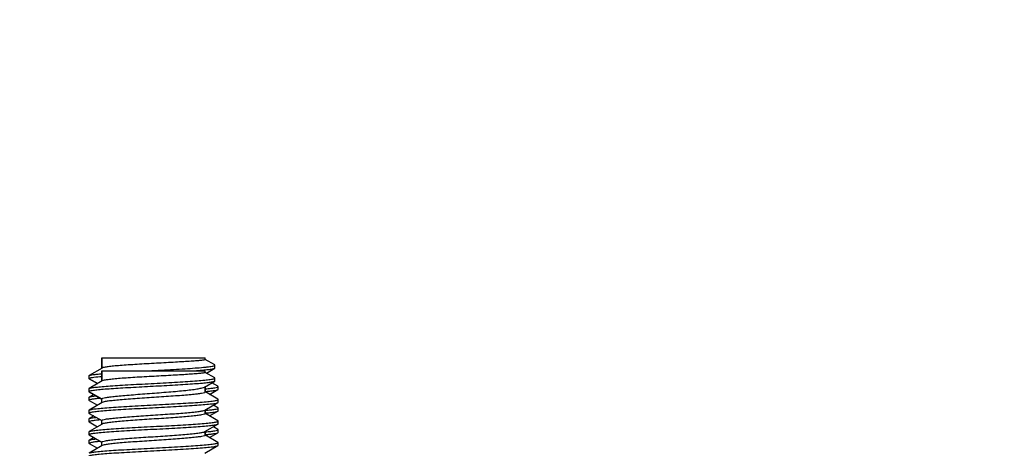
# Model space of a CAD drawing. Units: millimetres. Extents: x 20 to 1115, y 46 to 715.
# Drawn here: x 371 to 378, y 192 to 195 of the extents above; entities that cross this region are included whole.
import ezdxf

# ---------------------------------------------------------------- set-up
doc = ezdxf.new("R2010")
doc.units = ezdxf.units.MM
doc.header["$LTSCALE"] = 65.395
doc.layers.get('0').update_dxf_attribs({"linetype": 'CONTINUOUS'})
doc.layers.add('3_ALL_AXES', color=7, linetype='CONTINUOUS')
doc.layers.add('7_ALL_FEATURES', color=7, linetype='CONTINUOUS')

msp = doc.modelspace()

# ---------------------------------------------------------------- hatches: boundary and pattern name
at = {"linetype": 'Continuous'}
h = msp.add_hatch(dxfattribs=at)
h.set_pattern_fill('DEFAULT__2', color=142, scale=27.673514, angle=285, style=0, pattern_type=0)
h.set_pattern_definition([(285, (0, 0), (26.7306, 7.1624), [])])
edge = h.paths.add_edge_path()
edge.add_line((194.106, 202.5384), (194.496, 202.5384))
edge.add_line((195.1611, 198.8392), (194.496, 202.5384))
edge.add_spline(control_points=[(195.215, 198.4351), (195.2031, 198.5706), (195.1851, 198.7054), (195.1611, 198.8392)], knot_values=[0, 0, 0, 0, 1, 1, 1, 1], weights=[1, 0.999316, 0.999316, 1], degree=3, periodic=0)
edge.add_line((195.2891, 197.5884), (195.215, 198.4351))
edge.add_arc((310.1305, 364.5329), 202.6303, 235.475854, 236.137996)
edge.add_line((197.226, 196.7484), (197.226, 196.2724))
edge.add_line((197.226, 196.7484), (197.436, 196.7484))
edge.add_line((197.436, 196.7484), (197.436, 196.1318))
edge.add_arc((276.4332, 314.24), 142.0919, 236.22322, 236.969543)
edge.add_line((198.9811, 195.1129), (201.1392, 194.962))
edge.add_line((201.1392, 194.962), (201.4066, 193.5864))
edge.add_spline(control_points=[(207.846, 191.0184), (206.7492, 191.0184), (205.6525, 191.0184), (201.4066, 193.5864)], knot_values=[0, 0, 0, 0, 1, 1, 1, 1], degree=3, periodic=0)
edge.add_line((207.846, 191.0184), (252.881, 191.0184))
edge.add_line((252.881, 191.0184), (254.0451, 192.4386))
edge.add_spline(control_points=[(254.2771, 192.5484), (254.1857, 192.5484), (254.103, 192.5093), (254.0451, 192.4386)], knot_values=[0, 0, 0, 0, 1, 1, 1, 1], weights=[1, 0.935907, 0.935907, 1], degree=3, periodic=0)
edge.add_line((255.606, 192.5484), (254.2771, 192.5484))
edge.add_line((255.606, 192.5484), (255.606, 192.6984))
edge.add_line((255.606, 192.6984), (305.406, 192.6984))
edge.add_line((305.406, 192.5484), (305.406, 192.6984))
edge.add_line((311.2818, 192.5484), (305.406, 192.5484))
edge.add_spline(control_points=[(311.2818, 192.5484), (311.4504, 192.5484), (311.5726, 192.4324), (311.5814, 192.2641)], knot_values=[0, 0, 0, 0, 1, 1, 1, 1], weights=[1, 0.816916, 0.816916, 1], degree=3, periodic=0)
edge.add_line((311.5814, 192.2641), (311.8605, 186.9384))
edge.add_line((311.8605, 186.9384), (317.886, 186.9384))
edge.add_line((317.886, 187.3884), (317.886, 186.9384))
edge.add_line((318.126, 187.3884), (317.886, 187.3884))
edge.add_line((318.126, 187.3884), (318.126, 186.9384))
edge.add_line((318.126, 186.9384), (320.796, 186.9384))
edge.add_line((320.796, 187.3884), (320.796, 186.9384))
edge.add_line((321.036, 187.3884), (320.796, 187.3884))
edge.add_line((321.036, 186.9384), (321.036, 187.3884))
edge.add_line((321.036, 186.9384), (338.436, 186.9384))
edge.add_line((338.436, 186.9384), (338.436, 187.3884))
edge.add_line((338.676, 187.3884), (338.436, 187.3884))
edge.add_line((338.676, 186.9384), (338.676, 187.3884))
edge.add_line((338.676, 186.9384), (359.136, 186.9384))
edge.add_line((359.136, 186.9384), (359.136, 187.3884))
edge.add_line((359.376, 187.3884), (359.136, 187.3884))
edge.add_line((359.376, 186.9384), (359.376, 187.3884))
edge.add_line((359.376, 186.9384), (379.716, 186.9384))
edge.add_line((379.716, 186.9384), (379.716, 187.3884))
edge.add_line((379.956, 187.3884), (379.716, 187.3884))
edge.add_line((379.956, 186.9384), (379.956, 187.3884))
edge.add_line((379.956, 186.9384), (393.186, 186.9384))
edge.add_line((393.186, 186.9384), (400.296, 186.7962))
edge.add_line((400.296, 186.7962), (400.296, 187.3884))
edge.add_line((400.536, 187.3884), (400.296, 187.3884))
edge.add_line((400.536, 186.7914), (400.536, 187.3884))
edge.add_line((400.536, 186.7914), (407.376, 186.6546))
edge.add_arc((407.976, 216.6503), 30.0017, 268.85421, 269.99991)
edge.add_line((408.7514, 186.6486), (407.9759, 186.6486))
edge.add_line((408.7514, 186.6486), (409.1386, 191.0746))
edge.add_spline(control_points=[(409.4375, 191.3484), (409.2737, 191.3484), (409.1529, 191.2377), (409.1386, 191.0746)], knot_values=[0, 0, 0, 0, 1, 1, 1, 1], weights=[1, 0.824852, 0.824852, 1], degree=3, periodic=0)
edge.add_line((410.586, 191.3484), (409.4375, 191.3484))
edge.add_line((410.586, 191.3484), (410.586, 191.4984))
edge.add_line((410.586, 191.4984), (433.086, 191.4984))
edge.add_line((433.086, 191.3484), (433.086, 191.4984))
edge.add_line((434.1445, 191.3484), (433.086, 191.3484))
edge.add_spline(control_points=[(434.1445, 191.3484), (434.3083, 191.3484), (434.429, 191.2377), (434.4433, 191.0746)], knot_values=[0, 0, 0, 0, 1, 1, 1, 1], weights=[1, 0.824852, 0.824852, 1], degree=3, periodic=0)
edge.add_line((434.8305, 186.6486), (434.4433, 191.0746))
edge.add_line((435.396, 186.6486), (434.8305, 186.6486))
edge.add_arc((435.396, 216.6483), 29.9997, 270.00005, 271.14583)
edge.add_line((437.316, 186.681), (435.9959, 186.6546))
edge.add_line((437.316, 187.3884), (437.316, 186.681))
edge.add_line((437.556, 187.3884), (437.316, 187.3884))
edge.add_line((437.556, 186.6858), (437.556, 187.3884))
edge.add_line((442.116, 186.777), (437.556, 186.6858))
edge.add_line((442.116, 186.777), (442.116, 187.3884))
edge.add_line((442.356, 187.3884), (442.116, 187.3884))
edge.add_line((442.356, 186.7818), (442.356, 187.3884))
edge.add_line((448.536, 186.9054), (442.356, 186.7818))
edge.add_line((448.536, 186.9054), (448.536, 187.3884))
edge.add_line((448.836, 187.3884), (448.536, 187.3884))
edge.add_line((448.836, 186.9114), (448.836, 187.3884))
edge.add_line((450.186, 186.9384), (448.836, 186.9114))
edge.add_line((450.186, 186.9384), (516.036, 186.9384))
edge.add_spline(control_points=[(516.036, 186.9684), (516.261, 186.9684), (516.4745, 186.9701), (516.8632, 187.0949), (517.4336, 187.3981), (518.5503, 188.2762), (520.0212, 189.8026), (520.9638, 190.8663), (521.0087, 190.917)], knot_values=[0, 0, 0, 0, 0.246947, 0.370421, 0.493895, 0.740842, 0.98779, 1, 1, 1, 1], degree=3, periodic=0)
edge.add_spline(control_points=[(521.2335, 191.0184), (521.1461, 191.0184), (521.0665, 190.9825), (521.0087, 190.917)], knot_values=[0, 0, 0, 0, 1, 1, 1, 1], weights=[1, 0.941079, 0.941079, 1], degree=3, periodic=0)
edge.add_line((521.2335, 191.0184), (551.826, 191.0184))
edge.add_spline(control_points=[(551.826, 191.0184), (552.9227, 191.0184), (554.0195, 191.0184), (558.2654, 193.5864)], knot_values=[0, 0, 0, 0, 1, 1, 1, 1], degree=3, periodic=0)
edge.add_line((558.5328, 194.962), (558.2654, 193.5864))
edge.add_line((560.6909, 195.1129), (558.5328, 194.962))
edge.add_arc((483.2387, 314.24), 142.0919, 303.030457, 303.77678)
edge.add_line((562.236, 196.7484), (562.236, 196.1318))
edge.add_line((562.236, 196.7484), (562.446, 196.7484))
edge.add_line((562.446, 196.7484), (562.446, 196.2724))
edge.add_arc((449.5415, 364.5329), 202.6303, 303.862004, 304.524146)
edge.add_line((564.3829, 197.5884), (564.457, 198.4351))
edge.add_spline(control_points=[(564.5109, 198.8392), (564.4868, 198.7054), (564.4688, 198.5706), (564.457, 198.4351)], knot_values=[0, 0, 0, 0, 1, 1, 1, 1], weights=[1, 0.999316, 0.999316, 1], degree=3, periodic=0)
edge.add_line((565.176, 202.5384), (564.5109, 198.8392))
edge.add_line((565.176, 202.5384), (565.566, 202.5384))
edge.add_line((565.093, 197.1322), (565.566, 202.5384))
edge.add_spline(control_points=[(564.8187, 196.6791), (564.9783, 196.7813), (565.0765, 196.9434), (565.093, 197.1322)], knot_values=[0, 0, 0, 0, 1, 1, 1, 1], weights=[1, 0.931552, 0.931552, 1], degree=3, periodic=0)
edge.add_arc((451.9062, 372.8703), 209.2667, 301.71762, 302.65388)
edge.add_spline(control_points=[(561.9246, 194.8576), (561.8831, 194.832), (561.8367, 194.8171), (561.788, 194.8137)], knot_values=[0, 0, 0, 0, 1, 1, 1, 1], weights=[1, 0.980647, 0.980647, 1], degree=3, periodic=0)
edge.add_line((561.788, 194.8137), (558.846, 194.6079))
edge.add_line((558.846, 194.6079), (558.5241, 192.952))
edge.add_spline(control_points=[(558.3773, 192.7482), (558.455, 192.7921), (558.5071, 192.8645), (558.5241, 192.952)], knot_values=[0, 0, 0, 0, 1, 1, 1, 1], weights=[1, 0.938757, 0.938757, 1], degree=3, periodic=0)
edge.add_spline(control_points=[(551.826, 190.2684), (552.91, 190.2684), (553.994, 190.2684), (558.3773, 192.7482)], knot_values=[0, 0, 0, 0, 1, 1, 1, 1], degree=3, periodic=0)
edge.add_line((521.436, 190.2684), (551.826, 190.2684))
edge.add_spline(control_points=[(516.036, 186.2184), (516.936, 186.2184), (517.836, 186.2184), (521.436, 190.2684)], knot_values=[0, 0, 0, 0, 1, 1, 1, 1], degree=3, periodic=0)
edge.add_line((516.036, 186.2184), (434.3902, 186.2184))
edge.add_spline(control_points=[(434.3902, 186.2184), (434.2264, 186.2184), (434.1056, 186.3291), (434.0914, 186.4923)], knot_values=[0, 0, 0, 0, 1, 1, 1, 1], weights=[1, 0.824852, 0.824852, 1], degree=3, periodic=0)
edge.add_line((434.0914, 186.4923), (433.7059, 190.8984))
edge.add_line((433.7059, 190.8984), (432.636, 190.8984))
edge.add_line((432.636, 191.0484), (432.636, 190.8984))
edge.add_line((432.636, 191.0484), (411.036, 191.0484))
edge.add_line((411.036, 191.0484), (411.036, 190.8984))
edge.add_line((411.036, 190.8984), (409.8761, 190.8984))
edge.add_line((409.4906, 186.4923), (409.8761, 190.8984))
edge.add_spline(control_points=[(409.1918, 186.2184), (409.3556, 186.2184), (409.4763, 186.3291), (409.4906, 186.4923)], knot_values=[0, 0, 0, 0, 1, 1, 1, 1], weights=[1, 0.824852, 0.824852, 1], degree=3, periodic=0)
edge.add_line((409.1918, 186.2184), (311.4319, 186.2184))
edge.add_spline(control_points=[(311.4319, 186.2184), (311.2634, 186.2184), (311.1412, 186.3344), (311.1323, 186.5027)], knot_values=[0, 0, 0, 0, 1, 1, 1, 1], weights=[1, 0.816916, 0.816916, 1], degree=3, periodic=0)
edge.add_line((310.8391, 192.0984), (311.1323, 186.5027))
edge.add_line((310.8391, 192.0984), (304.956, 192.0984))
edge.add_line((304.956, 192.2484), (304.956, 192.0984))
edge.add_line((304.956, 192.2484), (256.056, 192.2484))
edge.add_line((256.056, 192.2484), (256.056, 192.0984))
edge.add_line((256.056, 192.0984), (254.736, 192.0984))
edge.add_line((253.326, 190.3782), (254.736, 192.0984))
edge.add_spline(control_points=[(253.094, 190.2684), (253.1854, 190.2684), (253.268, 190.3075), (253.326, 190.3782)], knot_values=[0, 0, 0, 0, 1, 1, 1, 1], weights=[1, 0.935907, 0.935907, 1], degree=3, periodic=0)
edge.add_line((207.846, 190.2684), (253.094, 190.2684))
edge.add_spline(control_points=[(207.846, 190.2684), (206.762, 190.2684), (205.6779, 190.2684), (201.2946, 192.7482)], knot_values=[0, 0, 0, 0, 1, 1, 1, 1], degree=3, periodic=0)
edge.add_spline(control_points=[(201.2946, 192.7482), (201.217, 192.7921), (201.1649, 192.8645), (201.1479, 192.952)], knot_values=[0, 0, 0, 0, 1, 1, 1, 1], weights=[1, 0.938757, 0.938757, 1], degree=3, periodic=0)
edge.add_line((200.826, 194.6079), (201.1479, 192.952))
edge.add_line((197.8839, 194.8137), (200.826, 194.6079))
edge.add_spline(control_points=[(197.7473, 194.8576), (197.7888, 194.832), (197.8353, 194.8171), (197.8839, 194.8137)], knot_values=[0, 0, 0, 0, 1, 1, 1, 1], weights=[1, 0.980647, 0.980647, 1], degree=3, periodic=0)
edge.add_arc((307.7658, 372.8703), 209.2667, 237.34612, 238.28238)
edge.add_spline(control_points=[(194.8533, 196.6791), (194.6936, 196.7813), (194.5955, 196.9434), (194.579, 197.1322)], knot_values=[0, 0, 0, 0, 1, 1, 1, 1], weights=[1, 0.931552, 0.931552, 1], degree=3, periodic=0)
edge.add_line((194.579, 197.1322), (194.106, 202.5384))

# ---------------------------------------------------------------- linework, layer by layer
at = {"layer": '3_ALL_AXES', "color": 7, "linetype": 'Continuous'}
for p, q in [((371.976, 192.0862), (371.976, 192.1586)), ((371.976, 192.1586), (372.696, 192.1586)), ((372.696, 192.1469), (372.696, 192.1586)), ((371.976, 191.9962), (371.976, 192.0686)), ((371.976, 192.0686), (372.696, 192.0686)), ((372.696, 192.0569), (372.696, 192.0686)), ((372.696, 191.9199), (372.696, 191.9577)), ((371.976, 191.8463), (371.976, 191.8723)), ((372.696, 191.7699), (372.696, 191.7959)), ((371.976, 191.6963), (371.976, 191.7223)), ((372.696, 191.6199), (372.696, 191.6459)), ((371.976, 191.5463), (371.976, 191.5723))]:
    msp.add_line(p, q, dxfattribs=at)
for points, knots in [([(372.696, 192.1469), (372.696, 192.1462), (372.6932, 192.1449), (372.6887, 192.1438), (372.6805, 192.1423), (372.6695, 192.1408), (372.6554, 192.1393), (372.6311, 192.1371), (372.5944, 192.1343), (372.5438, 192.131), (372.4858, 192.1276), (372.4224, 192.1241), (372.3559, 192.1205), (372.2887, 192.1167), (372.2232, 192.1129), (372.1618, 192.109), (372.1065, 192.1051), (372.0595, 192.101), (372.0222, 192.0971), (371.9963, 192.0929), (371.9825, 192.09), (371.9783, 192.0876)], [0, 0, 0, 0, 0.002976, 0.00996, 0.021231, 0.036744, 0.056389, 0.079993, 0.13823, 0.209402, 0.290977, 0.380051, 0.473449, 0.567845, 0.659878, 0.746274, 0.823968, 0.890212, 0.942688, 0.979619, 1, 1, 1, 1]), ([(372.3015, 192.0686), (372.3308, 192.0702), (372.3887, 192.0733), (372.4732, 192.0779), (372.5518, 192.0826), (372.6213, 192.0872), (372.6723, 192.0913), (372.7062, 192.0947), (372.7261, 192.097), (372.7417, 192.0993), (372.7533, 192.1018), (372.76, 192.1036), (372.7637, 192.1059), (372.7637, 192.1071)], [0, 0, 0, 0, 0.189549, 0.373884, 0.545538, 0.69747, 0.82335, 0.874811, 0.91786, 0.952046, 0.977046, 0.992756, 1, 1, 1, 1]), ([(372.7637, 192.1071), (372.7637, 192.1077), (372.7629, 192.1086), (372.762, 192.1092), (372.7617, 192.1093)], [0, 0, 0, 0, 0.663151, 1, 1, 1, 1]), ([(371.886, 192.0329), (371.886, 192.0336), (371.8868, 192.0344), (371.8876, 192.0349), (371.8879, 192.0351)], [0, 0, 0, 0, 0.663703, 1, 1, 1, 1]), ([(371.8879, 192.0351), (371.8909, 192.0368), (371.9005, 192.0391), (371.9185, 192.0423), (371.9447, 192.0453), (371.9647, 192.0472), (371.9759, 192.0482)], [0, 0, 0, 0, 0.116859, 0.324444, 0.620529, 1, 1, 1, 1]), ([(371.8879, 191.9451), (371.8896, 191.9461), (371.8948, 191.9478), (371.9099, 191.9511), (371.9381, 191.9547), (371.9818, 191.9589), (372.0378, 191.9632), (372.1041, 191.9675), (372.1783, 191.9719), (372.2579, 191.9763), (372.34, 191.9806), (372.4217, 191.985), (372.5001, 191.9895), (372.5722, 191.9939), (372.6355, 191.9983), (372.6875, 192.0026), (372.723, 192.0065), (372.744, 192.0097), (372.7544, 192.0121), (372.7604, 192.0138), (372.7637, 192.016), (372.7637, 192.0171)], [0, 0, 0, 0, 0.007, 0.018174, 0.05296, 0.103439, 0.167928, 0.244211, 0.329636, 0.421213, 0.515708, 0.609756, 0.699977, 0.783089, 0.856032, 0.91608, 0.960958, 0.977159, 0.989006, 0.996474, 1, 1, 1, 1]), ([(372.696, 192.0569), (372.696, 192.0562), (372.6932, 192.0549), (372.6887, 192.0538), (372.6805, 192.0523), (372.6695, 192.0508), (372.6554, 192.0493), (372.6311, 192.0471), (372.5944, 192.0443), (372.5438, 192.041), (372.4858, 192.0376), (372.4224, 192.0341), (372.3559, 192.0305), (372.2887, 192.0267), (372.2232, 192.0229), (372.1618, 192.019), (372.1065, 192.0151), (372.0595, 192.011), (372.0222, 192.0071), (371.9963, 192.0029), (371.9825, 192), (371.9783, 191.9976)], [0, 0, 0, 0, 0.002976, 0.00996, 0.021231, 0.036744, 0.056389, 0.079993, 0.13823, 0.209402, 0.290977, 0.380051, 0.473449, 0.567845, 0.659878, 0.746274, 0.823968, 0.890212, 0.942688, 0.979619, 1, 1, 1, 1]), ([(372.7637, 192.0171), (372.7637, 192.0177), (372.7629, 192.0186), (372.762, 192.0192), (372.7617, 192.0193)], [0, 0, 0, 0, 0.663151, 1, 1, 1, 1]), ([(371.886, 191.9429), (371.886, 191.9436), (371.8868, 191.9444), (371.8876, 191.9449), (371.8879, 191.9451)], [0, 0, 0, 0, 0.663703, 1, 1, 1, 1])]:
    msp.add_open_spline(points, degree=3, knots=knots, dxfattribs=at)
at = {"layer": '7_ALL_FEATURES', "color": 7, "linetype": 'Continuous'}
for p, q in [((371.976, 192.1586), (371.976, 192.0862)), ((372.7617, 192.1093), (372.6962, 192.1473)), ((371.9783, 192.0876), (371.8879, 192.0351)), ((372.7043, 192.0526), (372.7618, 192.0861)), ((372.7637, 192.0884), (372.7637, 192.1071)), ((371.886, 192.0329), (371.886, 192.0142)), ((371.886, 192.0142), (371.9466, 191.9792)), ((371.8879, 192.012), (371.886, 192.0142)), ((371.8879, 192.012), (371.9456, 191.9786)), ((371.976, 192.0686), (371.976, 191.9962)), ((372.7617, 192.0193), (372.6962, 192.0573)), ((372.7637, 191.9984), (372.7637, 192.0171)), ((371.886, 191.9429), (371.886, 191.9242)), ((371.9783, 191.9976), (371.8879, 191.9451)), ((372.6917, 191.9552), (372.7618, 191.9961)), ((372.696, 191.9577), (372.696, 191.9199)), ((372.7264, 191.9036), (372.7841, 191.937)), ((372.7841, 191.9601), (372.742, 191.9846)), ((372.7822, 191.9361), (372.7841, 191.937)), ((372.7841, 191.937), (372.786, 191.9392)), ((372.786, 191.9392), (372.786, 191.9579)), ((371.886, 191.9242), (371.976, 191.8723)), ((371.8879, 191.922), (371.886, 191.9242)), ((371.886, 191.8829), (371.8879, 191.8851)), ((371.886, 191.8829), (371.886, 191.8642)), ((371.8879, 191.922), (371.9754, 191.8712)), ((371.9197, 191.9036), (371.8879, 191.8851)), ((372.6965, 191.9239), (372.6969, 191.9239)), ((372.7841, 191.8701), (372.6966, 191.9209)), ((372.786, 191.8492), (372.786, 191.8679)), ((371.8879, 191.862), (371.886, 191.8642)), ((371.8879, 191.862), (371.9455, 191.8286)), ((371.9783, 191.8476), (371.8879, 191.7951)), ((372.6936, 191.7945), (372.7841, 191.847)), ((372.7841, 191.8101), (372.7523, 191.8286)), ((372.7822, 191.8461), (372.7841, 191.847)), ((372.7841, 191.847), (372.786, 191.8492)), ((372.786, 191.8079), (372.7841, 191.8101)), ((372.786, 191.7892), (372.786, 191.8079)), ((371.886, 191.7929), (371.8879, 191.7951)), ((371.886, 191.7929), (371.886, 191.7742)), ((371.8879, 191.772), (371.886, 191.7742)), ((371.886, 191.7329), (371.886, 191.7142)), ((371.8879, 191.772), (371.9754, 191.7212)), ((371.9197, 191.7536), (371.8879, 191.7351)), ((372.6953, 191.7925), (372.6974, 191.7927)), ((372.696, 191.7959), (372.696, 191.7699)), ((372.7841, 191.7201), (372.6966, 191.7709)), ((372.697, 191.774), (372.6974, 191.774)), ((372.6974, 191.7927), (372.6978, 191.7927)), ((372.7264, 191.7536), (372.7841, 191.787)), ((371.8879, 191.712), (371.886, 191.7142)), ((371.8879, 191.712), (371.9455, 191.6786)), ((371.9783, 191.6976), (371.8879, 191.6451)), ((372.6936, 191.6445), (372.7841, 191.697)), ((372.7841, 191.6601), (372.7523, 191.6786)), ((372.786, 191.7179), (372.7841, 191.7201)), ((372.786, 191.6992), (372.786, 191.7179)), ((371.886, 191.6429), (371.886, 191.6242)), ((371.8879, 191.622), (371.886, 191.6242)), ((371.8879, 191.622), (371.9754, 191.5712)), ((371.9197, 191.6036), (371.8879, 191.5851)), ((372.696, 191.6459), (372.696, 191.6199)), ((372.7841, 191.5701), (372.6966, 191.6209)), ((372.7264, 191.6036), (372.7841, 191.637)), ((372.786, 191.6579), (372.7841, 191.6601)), ((372.7841, 191.637), (372.786, 191.6392)), ((372.786, 191.6392), (372.786, 191.6579)), ((371.886, 191.5829), (371.8879, 191.5851)), ((371.886, 191.5829), (371.886, 191.5642)), ((371.8879, 191.562), (371.9455, 191.5286)), ((371.9783, 191.5476), (371.8879, 191.4951)), ((372.6936, 191.4945), (372.7841, 191.547)), ((372.786, 191.5679), (372.7841, 191.5701)), ((372.7841, 191.547), (372.786, 191.5492)), ((372.786, 191.5492), (372.786, 191.5679))]:
    msp.add_line(p, q, dxfattribs=at)
for points, knots in [([(372.6206, 192.0686), (372.6387, 192.0699), (372.671, 192.0724), (372.713, 192.0766), (372.7403, 192.0802), (372.755, 192.0835), (372.76, 192.0851), (372.7618, 192.0861)], [0, 0, 0, 0, 0.381643, 0.681736, 0.889882, 0.957298, 1, 1, 1, 1]), ([(372.7618, 192.0861), (372.7621, 192.0863), (372.7629, 192.0868), (372.7637, 192.0877), (372.7637, 192.0884)], [0, 0, 0, 0, 0.335585, 1, 1, 1, 1]), ([(371.886, 192.0142), (371.886, 192.0145), (371.8869, 192.0165), (371.8891, 192.0171), (371.8907, 192.0177)], [0, 0, 0, 0, 0.15058, 1, 1, 1, 1]), ([(371.8907, 192.0177), (371.8945, 192.019), (371.9044, 192.0212), (371.9328, 192.0256), (371.9574, 192.0279), (371.9759, 192.0295)], [0, 0, 0, 0, 0.138372, 0.353072, 1, 1, 1, 1]), ([(371.8907, 191.9277), (371.8967, 191.9298), (371.9136, 191.9327), (371.9451, 191.9368), (371.9889, 191.9408), (372.0436, 191.9449), (372.1073, 191.949), (372.2045, 191.9547), (372.332, 191.9615), (372.4593, 191.9683), (372.5558, 191.9741), (372.6186, 191.9783), (372.6718, 191.9825), (372.7135, 191.9867), (372.7404, 191.9902), (372.755, 191.9935), (372.76, 191.9951), (372.7618, 191.9961)], [0, 0, 0, 0, 0.021673, 0.058411, 0.109208, 0.172516, 0.24636, 0.328416, 0.506548, 0.684213, 0.765602, 0.838364, 0.900046, 0.948539, 0.98218, 0.993084, 1, 1, 1, 1]), ([(371.976, 191.8723), (371.976, 191.8732), (371.9782, 191.8753), (371.9864, 191.8784), (372.0047, 191.8824), (372.0345, 191.8866), (372.0749, 191.8912), (372.1244, 191.8959), (372.1812, 191.9008), (372.2434, 191.9057), (372.3307, 191.9124), (372.4177, 191.9191), (372.5014, 191.9263), (372.557, 191.9317), (372.6049, 191.9371), (372.6436, 191.9425), (372.6716, 191.9481), (372.6867, 191.9523), (372.6917, 191.9552)], [0, 0, 0, 0, 0.003785, 0.010996, 0.037468, 0.0798, 0.13669, 0.206227, 0.286026, 0.373335, 0.465139, 0.64949, 0.735677, 0.813859, 0.881366, 0.935928, 0.975797, 1, 1, 1, 1]), ([(372.6969, 191.9427), (372.7096, 191.9438), (372.7318, 191.946), (372.7595, 191.9494), (372.7764, 191.9528), (372.7838, 191.9553), (372.786, 191.9571), (372.786, 191.9579)], [0, 0, 0, 0, 0.420613, 0.73028, 0.922183, 0.973806, 1, 1, 1, 1]), ([(372.6969, 191.9239), (372.7073, 191.9249), (372.7261, 191.9267), (372.7509, 191.9296), (372.769, 191.9325), (372.7787, 191.9347), (372.7822, 191.9361)], [0, 0, 0, 0, 0.364306, 0.654963, 0.867654, 1, 1, 1, 1]), ([(372.7618, 191.9961), (372.7621, 191.9963), (372.7629, 191.9968), (372.7637, 191.9977), (372.7637, 191.9984)], [0, 0, 0, 0, 0.335585, 1, 1, 1, 1]), ([(372.786, 191.9579), (372.786, 191.9586), (372.7852, 191.9594), (372.7844, 191.96), (372.7841, 191.9601)], [0, 0, 0, 0, 0.663582, 1, 1, 1, 1]), ([(371.886, 191.9242), (371.886, 191.9245), (371.8869, 191.9265), (371.8891, 191.9271), (371.8907, 191.9277)], [0, 0, 0, 0, 0.15058, 1, 1, 1, 1]), ([(371.886, 191.8642), (371.886, 191.8649), (371.8877, 191.8666), (371.8941, 191.869), (371.9084, 191.8721), (371.9321, 191.8753), (371.951, 191.8773), (371.9619, 191.8783)], [0, 0, 0, 0, 0.027406, 0.079342, 0.270634, 0.579331, 1, 1, 1, 1]), ([(371.8879, 191.8851), (371.8897, 191.8862), (371.8951, 191.8879), (371.9109, 191.8913), (371.925, 191.893), (371.9356, 191.8943)], [0, 0, 0, 0, 0.131297, 0.342027, 1, 1, 1, 1]), ([(371.8879, 191.7951), (371.8897, 191.7962), (371.8951, 191.7979), (371.9108, 191.8013), (371.9401, 191.805), (371.9857, 191.8093), (372.0439, 191.8137), (372.1127, 191.8181), (372.1896, 191.8226), (372.2718, 191.827), (372.3563, 191.8315), (372.4401, 191.836), (372.5201, 191.8404), (372.5935, 191.8449), (372.6575, 191.8493), (372.7098, 191.8536), (372.7454, 191.8575), (372.7664, 191.8607), (372.7768, 191.863), (372.7827, 191.8647), (372.786, 191.8669), (372.786, 191.8679)], [0, 0, 0, 0, 0.007059, 0.018379, 0.053712, 0.105005, 0.170469, 0.247763, 0.334106, 0.426383, 0.521261, 0.615313, 0.705143, 0.787507, 0.859437, 0.91835, 0.962155, 0.977907, 0.989394, 0.996614, 1, 1, 1, 1]), ([(372.696, 191.9199), (372.696, 191.919), (372.6937, 191.9168), (372.6853, 191.9138), (372.6666, 191.9099), (372.636, 191.9057), (372.5946, 191.9014), (372.5441, 191.897), (372.4861, 191.8926), (372.4227, 191.8882), (372.3563, 191.8837), (372.2892, 191.8793), (372.2237, 191.8749), (372.1622, 191.8704), (372.1069, 191.8661), (372.0598, 191.8616), (372.0224, 191.8575), (371.9965, 191.8531), (371.9826, 191.8501), (371.9783, 191.8476)], [0, 0, 0, 0, 0.003834, 0.011186, 0.038246, 0.081537, 0.139686, 0.210688, 0.292045, 0.380876, 0.47403, 0.568196, 0.66003, 0.746269, 0.823856, 0.890048, 0.942528, 0.979517, 1, 1, 1, 1]), ([(372.786, 191.8679), (372.786, 191.8686), (372.7852, 191.8694), (372.7844, 191.87), (372.7841, 191.8701)], [0, 0, 0, 0, 0.663582, 1, 1, 1, 1]), ([(371.886, 191.7742), (371.886, 191.7752), (371.8891, 191.7774), (371.895, 191.7791), (371.9051, 191.7814), (371.9256, 191.7845), (371.9603, 191.7884), (372.0115, 191.7926), (372.0742, 191.797), (372.1461, 191.8014), (372.2248, 191.8058), (372.3073, 191.8102), (372.3909, 191.8146), (372.4725, 191.819), (372.5493, 191.8235), (372.6186, 191.8278), (372.6779, 191.8322), (372.7252, 191.8364), (372.7586, 191.8407), (372.7763, 191.8437), (372.7822, 191.8461)], [0, 0, 0, 0, 0.003334, 0.010406, 0.021648, 0.037064, 0.07995, 0.137676, 0.208244, 0.289183, 0.377646, 0.470519, 0.564528, 0.656359, 0.742777, 0.820739, 0.887506, 0.940745, 0.97863, 1, 1, 1, 1]), ([(372.6978, 191.7927), (372.7104, 191.7939), (372.7324, 191.796), (372.7598, 191.7995), (372.7765, 191.8028), (372.7839, 191.8053), (372.786, 191.8071), (372.786, 191.8079)], [0, 0, 0, 0, 0.420618, 0.730223, 0.922089, 0.973729, 1, 1, 1, 1]), ([(371.886, 191.7329), (371.886, 191.7336), (371.8868, 191.7344), (371.8876, 191.735), (371.8879, 191.7351)], [0, 0, 0, 0, 0.663641, 1, 1, 1, 1]), ([(371.8879, 191.7351), (371.8897, 191.7362), (371.8949, 191.7378), (371.9104, 191.7412), (371.9241, 191.7429), (371.9344, 191.7441)], [0, 0, 0, 0, 0.131918, 0.342861, 1, 1, 1, 1]), ([(371.976, 191.7223), (371.976, 191.7232), (371.9783, 191.7254), (371.9867, 191.7284), (372.0054, 191.7323), (372.0359, 191.7364), (372.0773, 191.7408), (372.1279, 191.7451), (372.1859, 191.7496), (372.2492, 191.754), (372.3156, 191.7584), (372.3828, 191.7629), (372.4483, 191.7673), (372.5098, 191.7717), (372.5651, 191.7761), (372.6121, 191.7805), (372.6496, 191.7847), (372.6755, 191.7891), (372.6894, 191.7921), (372.6936, 191.7945)], [0, 0, 0, 0, 0.003834, 0.011185, 0.038243, 0.081529, 0.139677, 0.210678, 0.292034, 0.380864, 0.474017, 0.568183, 0.660018, 0.746257, 0.823846, 0.890039, 0.942522, 0.979515, 1, 1, 1, 1]), ([(372.696, 191.7699), (372.696, 191.769), (372.6937, 191.7668), (372.6853, 191.7638), (372.6666, 191.7599), (372.6361, 191.7557), (372.5946, 191.7514), (372.5441, 191.747), (372.4861, 191.7426), (372.4227, 191.7382), (372.3563, 191.7337), (372.2892, 191.7293), (372.2237, 191.7249), (372.1622, 191.7204), (372.1069, 191.7161), (372.0598, 191.7116), (372.0224, 191.7075), (371.9965, 191.7031), (371.9826, 191.7001), (371.9783, 191.6976)], [0, 0, 0, 0, 0.003834, 0.011185, 0.038243, 0.081529, 0.139676, 0.210676, 0.292037, 0.380874, 0.474031, 0.568197, 0.660033, 0.746273, 0.823857, 0.890049, 0.942529, 0.979517, 1, 1, 1, 1]), ([(372.6974, 191.774), (372.7085, 191.775), (372.7281, 191.7769), (372.7539, 191.7799), (372.7717, 191.7831), (372.7811, 191.7853), (372.7841, 191.787)], [0, 0, 0, 0, 0.379059, 0.674936, 0.882629, 1, 1, 1, 1]), ([(372.7841, 191.787), (372.7844, 191.7872), (372.7852, 191.7877), (372.786, 191.7886), (372.786, 191.7892)], [0, 0, 0, 0, 0.336336, 1, 1, 1, 1]), ([(371.886, 191.7142), (371.886, 191.7149), (371.8877, 191.7166), (371.8942, 191.719), (371.9087, 191.7221), (371.9325, 191.7253), (371.9516, 191.7273), (371.9626, 191.7284)], [0, 0, 0, 0, 0.027339, 0.079256, 0.27059, 0.579337, 1, 1, 1, 1]), ([(371.886, 191.6242), (371.886, 191.6252), (371.8892, 191.6274), (371.8952, 191.6291), (371.9056, 191.6314), (371.9266, 191.6346), (371.9621, 191.6385), (372.0145, 191.6429), (372.0785, 191.6473), (372.1518, 191.6517), (372.2318, 191.6562), (372.3156, 191.6607), (372.4001, 191.6651), (372.4823, 191.6696), (372.5592, 191.674), (372.628, 191.6785), (372.6863, 191.6828), (372.7318, 191.6872), (372.7611, 191.6909), (372.7769, 191.6943), (372.7823, 191.696), (372.7841, 191.697)], [0, 0, 0, 0, 0.003387, 0.010606, 0.022094, 0.037844, 0.08165, 0.140563, 0.212493, 0.294857, 0.384687, 0.478739, 0.573618, 0.665894, 0.752237, 0.829531, 0.894995, 0.946288, 0.98162, 0.992943, 1, 1, 1, 1]), ([(371.8879, 191.6451), (371.8897, 191.6462), (371.8951, 191.6479), (371.9108, 191.6513), (371.9401, 191.655), (371.9857, 191.6593), (372.0439, 191.6637), (372.1127, 191.6681), (372.1896, 191.6726), (372.2718, 191.677), (372.3563, 191.6815), (372.4401, 191.686), (372.5201, 191.6904), (372.5935, 191.6949), (372.6575, 191.6993), (372.7098, 191.7036), (372.7454, 191.7075), (372.7664, 191.7107), (372.7768, 191.713), (372.7827, 191.7147), (372.786, 191.7169), (372.786, 191.7179)], [0, 0, 0, 0, 0.007057, 0.01838, 0.053712, 0.105005, 0.170469, 0.247763, 0.334106, 0.426382, 0.521261, 0.615313, 0.705143, 0.787507, 0.859437, 0.91835, 0.962156, 0.977906, 0.989394, 0.996613, 1, 1, 1, 1]), ([(372.7841, 191.697), (372.7844, 191.6972), (372.7852, 191.6977), (372.786, 191.6986), (372.786, 191.6992)], [0, 0, 0, 0, 0.336336, 1, 1, 1, 1]), ([(371.886, 191.6429), (371.886, 191.6436), (371.8868, 191.6444), (371.8876, 191.645), (371.8879, 191.6451)], [0, 0, 0, 0, 0.663641, 1, 1, 1, 1]), ([(371.8879, 191.5851), (371.8897, 191.5862), (371.895, 191.5878), (371.9107, 191.5912), (371.9246, 191.593), (371.9351, 191.5942)], [0, 0, 0, 0, 0.131575, 0.342402, 1, 1, 1, 1]), ([(371.976, 191.5723), (371.976, 191.5732), (371.9783, 191.5754), (371.9867, 191.5784), (372.0054, 191.5823), (372.0359, 191.5864), (372.0773, 191.5908), (372.1279, 191.5951), (372.1859, 191.5996), (372.2492, 191.604), (372.3156, 191.6084), (372.3828, 191.6129), (372.4483, 191.6173), (372.5098, 191.6217), (372.5651, 191.6261), (372.6122, 191.6305), (372.6496, 191.6347), (372.6755, 191.6391), (372.6894, 191.6421), (372.6936, 191.6445)], [0, 0, 0, 0, 0.003834, 0.011185, 0.038243, 0.081529, 0.139676, 0.210675, 0.29203, 0.380862, 0.474016, 0.568183, 0.660022, 0.746268, 0.823857, 0.890049, 0.942529, 0.979517, 1, 1, 1, 1]), ([(372.696, 191.6199), (372.696, 191.619), (372.6937, 191.6168), (372.6853, 191.6138), (372.6666, 191.6099), (372.6361, 191.6057), (372.5946, 191.6014), (372.5441, 191.597), (372.4861, 191.5926), (372.4228, 191.5882), (372.3563, 191.5837), (372.2892, 191.5793), (372.2237, 191.5749), (372.1622, 191.5704), (372.1069, 191.5661), (372.0598, 191.5616), (372.0224, 191.5575), (371.9965, 191.5531), (371.9826, 191.5501), (371.9783, 191.5476)], [0, 0, 0, 0, 0.003834, 0.011185, 0.038243, 0.081529, 0.139676, 0.210676, 0.292032, 0.380866, 0.474022, 0.568189, 0.660027, 0.74627, 0.823857, 0.890048, 0.942528, 0.979517, 1, 1, 1, 1]), ([(372.696, 191.6239), (372.7073, 191.6249), (372.7272, 191.6268), (372.7534, 191.6299), (372.7715, 191.633), (372.7811, 191.6353), (372.7841, 191.637)], [0, 0, 0, 0, 0.379277, 0.675279, 0.882928, 1, 1, 1, 1]), ([(372.6966, 191.6426), (372.7094, 191.6438), (372.7316, 191.6459), (372.7594, 191.6494), (372.7763, 191.6527), (372.7838, 191.6553), (372.786, 191.6571), (372.786, 191.6579)], [0, 0, 0, 0, 0.420605, 0.730291, 0.922209, 0.973839, 1, 1, 1, 1]), ([(371.886, 191.5642), (371.886, 191.5649), (371.8877, 191.5666), (371.8941, 191.569), (371.9084, 191.5721), (371.932, 191.5753), (371.9509, 191.5772), (371.9617, 191.5783)], [0, 0, 0, 0, 0.027429, 0.079356, 0.27065, 0.579339, 1, 1, 1, 1]), ([(371.8879, 191.562), (371.8876, 191.5622), (371.8868, 191.5627), (371.886, 191.5636), (371.886, 191.5642)], [0, 0, 0, 0, 0.33641, 1, 1, 1, 1]), ([(371.886, 191.4742), (371.886, 191.4752), (371.8892, 191.4774), (371.8952, 191.4791), (371.9056, 191.4814), (371.9266, 191.4846), (371.9621, 191.4885), (372.0145, 191.4929), (372.0785, 191.4973), (372.1518, 191.5017), (372.2318, 191.5062), (372.3156, 191.5107), (372.4001, 191.5151), (372.4823, 191.5196), (372.5592, 191.524), (372.628, 191.5285), (372.6863, 191.5328), (372.7318, 191.5372), (372.7611, 191.5409), (372.7769, 191.5443), (372.7823, 191.546), (372.7841, 191.547)], [0, 0, 0, 0, 0.003386, 0.010606, 0.022093, 0.037845, 0.08165, 0.140564, 0.212493, 0.294857, 0.384687, 0.478739, 0.573617, 0.665894, 0.752237, 0.829531, 0.894995, 0.946288, 0.981621, 0.992941, 1, 1, 1, 1]), ([(371.8879, 191.4951), (371.8897, 191.4962), (371.8951, 191.4979), (371.9108, 191.5013), (371.9401, 191.505), (371.9857, 191.5093), (372.0439, 191.5137), (372.1127, 191.5181), (372.1896, 191.5226), (372.2718, 191.527), (372.3563, 191.5315), (372.4401, 191.536), (372.5201, 191.5404), (372.5935, 191.5449), (372.6575, 191.5493), (372.7098, 191.5536), (372.7454, 191.5575), (372.7664, 191.5607), (372.7768, 191.563), (372.7827, 191.5647), (372.786, 191.5669), (372.786, 191.5679)], [0, 0, 0, 0, 0.007058, 0.018379, 0.053711, 0.105004, 0.170468, 0.247763, 0.334106, 0.426382, 0.521261, 0.615313, 0.705143, 0.787507, 0.859437, 0.91835, 0.962155, 0.977907, 0.989394, 0.996615, 1, 1, 1, 1])]:
    msp.add_open_spline(points, degree=3, knots=knots, dxfattribs=at)

doc.saveas('drawing.dxf')
